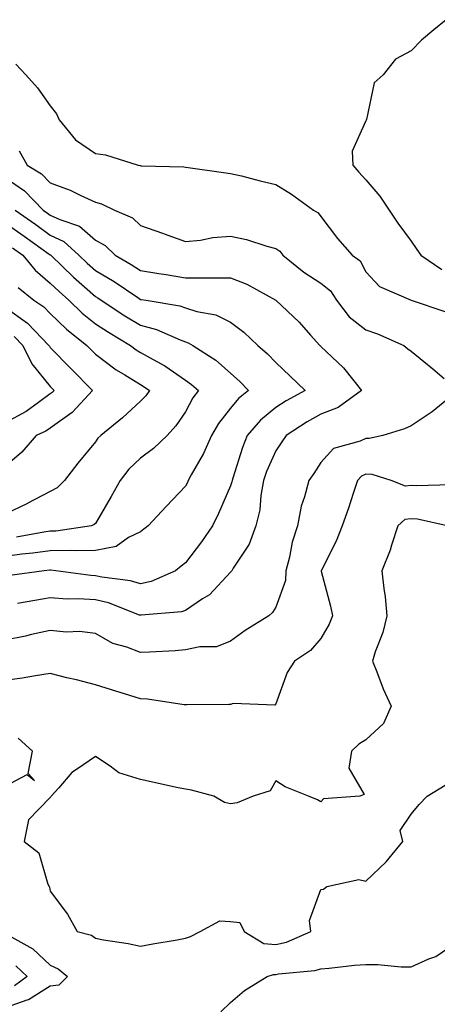
# Model space of a CAD drawing. Units: inches. Extents: x 1010723 to 1013363, y 7242458 to 7245098.
# Drawn here: x 1011121 to 1011214, y 7243756 to 7243974 of the extents above; entities that cross this region are included whole.
import ezdxf

# ---------------------------------------------------------------- set-up
doc = ezdxf.new("R2010")
doc.units = ezdxf.units.IN
doc.header["$MEASUREMENT"] = 0
doc.layers.add('Contour_10107242', color=7, linetype='Continuous', true_color=0x9a51f3)

msp = doc.modelspace()

# ---------------------------------------------------------------- linework, layer by layer
at = {"layer": 'Contour_10107242'}
for points in [[(1011215.81, 7243974.16, 2926), (1011213.08, 7243971.92, 2926), (1011210.34, 7243969.63, 2926), (1011208.05, 7243967.25, 2926), (1011204.57, 7243965.4, 2926), (1011201.89, 7243961.92, 2926), (1011199.85, 7243960.12, 2926), (1011198.18, 7243952.05, 2926), (1011198.12, 7243951.92, 2926), (1011198.1, 7243951.87, 2926), (1011198.05, 7243951.73, 2926), (1011194.99, 7243944.98, 2926), (1011195.16, 7243941.92, 2926), (1011196.46, 7243940.33, 2926), (1011198.05, 7243938.64, 2926), (1011201.13, 7243935, 2926), (1011203.19, 7243931.92, 2926), (1011205.13, 7243929, 2926), (1011208.05, 7243925, 2926), (1011209.32, 7243923.19, 2926), (1011210.21, 7243921.92, 2926), (1011214.85, 7243918.72, 2926)], [(1011120.44, 7243964.31, 2925), (1011122.62, 7243961.92, 2925), (1011125.21, 7243959.08, 2925), (1011128.05, 7243955.02, 2925), (1011129.4, 7243953.27, 2925), (1011130, 7243951.92, 2925), (1011133.67, 7243947.54, 2925), (1011138.05, 7243944.45, 2925), (1011140.31, 7243944.18, 2925), (1011147.57, 7243941.92, 2925), (1011147.97, 7243941.84, 2925), (1011148.05, 7243941.8, 2925), (1011148.19, 7243941.78, 2925), (1011157.68, 7243941.55, 2925), (1011158.05, 7243941.45, 2925), (1011158.6, 7243941.37, 2925), (1011166.43, 7243940.3, 2925), (1011168.05, 7243940.07, 2925), (1011170.48, 7243939.49, 2925), (1011174.58, 7243938.45, 2925), (1011178.05, 7243937.64, 2925), (1011181.56, 7243935.43, 2925), (1011186.45, 7243931.92, 2925), (1011187.44, 7243931.31, 2925), (1011188.05, 7243930.49, 2925), (1011191.78, 7243925.65, 2925), (1011194.96, 7243921.92, 2925), (1011196.77, 7243920.64, 2925), (1011198.05, 7243918.27, 2925), (1011201.08, 7243914.95, 2925), (1011208.05, 7243911.92, 2925), (1011215.54, 7243909.41, 2925)], [(1011121.18, 7243945.05, 2924), (1011122.94, 7243941.92, 2924), (1011126.09, 7243939.96, 2924), (1011128.05, 7243937.94, 2924), (1011132.47, 7243936.34, 2924), (1011134.83, 7243935.14, 2924), (1011138.05, 7243933.7, 2924), (1011139.42, 7243933.29, 2924), (1011142.3, 7243931.92, 2924), (1011146.32, 7243930.19, 2924), (1011148.05, 7243928.54, 2924), (1011152.93, 7243926.8, 2924), (1011153.3, 7243926.67, 2924), (1011158.05, 7243924.97, 2924), (1011161.38, 7243925.25, 2924), (1011164.09, 7243925.88, 2924), (1011168.05, 7243926.13, 2924), (1011171.53, 7243925.4, 2924), (1011176.07, 7243923.9, 2924), (1011178.05, 7243923.39, 2924), (1011178.92, 7243922.79, 2924), (1011179.61, 7243921.92, 2924), (1011184.31, 7243918.18, 2924), (1011188.05, 7243915.69, 2924), (1011190.16, 7243914.03, 2924), (1011191.55, 7243911.92, 2924), (1011194.36, 7243908.23, 2924), (1011198.05, 7243905.36, 2924), (1011200.63, 7243904.5, 2924), (1011206.42, 7243901.92, 2924), (1011207.32, 7243901.19, 2924), (1011208.05, 7243900.64, 2924), (1011212.85, 7243896.72, 2924), (1011215.4, 7243894.57, 2924)], [(1011118.05, 7243939.14, 2923), (1011122.33, 7243936.2, 2923), (1011126.51, 7243931.92, 2923), (1011127.41, 7243931.28, 2923), (1011128.05, 7243930.83, 2923), (1011130.16, 7243929.81, 2923), (1011134.51, 7243928.38, 2923), (1011138.05, 7243925.28, 2923), (1011140.22, 7243924.09, 2923), (1011142.46, 7243921.92, 2923), (1011146.02, 7243919.89, 2923), (1011148.05, 7243918.54, 2923), (1011152.09, 7243917.88, 2923), (1011153.74, 7243917.61, 2923), (1011158.05, 7243916.9, 2923), (1011168.05, 7243916.9, 2923), (1011171.66, 7243915.53, 2923), (1011178.04, 7243911.93, 2923), (1011178.05, 7243911.92, 2923), (1011183.21, 7243907.08, 2923), (1011185.79, 7243904.18, 2923), (1011187.83, 7243901.92, 2923), (1011187.94, 7243901.81, 2923), (1011188.05, 7243901.71, 2923), (1011191.74, 7243898.23, 2923), (1011193.1, 7243896.97, 2923), (1011193.38, 7243896.59, 2923), (1011197.05, 7243891.92, 2923), (1011191.86, 7243888.11, 2923), (1011188.05, 7243886.67, 2923), (1011185.02, 7243884.95, 2923), (1011180.34, 7243881.92, 2923), (1011179.43, 7243880.54, 2923), (1011178.05, 7243878.56, 2923), (1011176.03, 7243873.94, 2923), (1011175.33, 7243871.92, 2923), (1011174.72, 7243868.59, 2923), (1011174.5, 7243865.47, 2923), (1011173.66, 7243861.92, 2923), (1011172.12, 7243857.85, 2923), (1011168.62, 7243852.49, 2923), (1011168.29, 7243851.92, 2923), (1011168.2, 7243851.77, 2923), (1011168.05, 7243851.64, 2923), (1011163.34, 7243846.63, 2923), (1011161.82, 7243845.69, 2923), (1011158.05, 7243843.11, 2923), (1011157.14, 7243842.83, 2923), (1011148.22, 7243842.09, 2923), (1011148.05, 7243842.05, 2923), (1011147.86, 7243842.11, 2923), (1011140.96, 7243844.83, 2923), (1011138.05, 7243845.5, 2923), (1011134.26, 7243845.71, 2923), (1011131.8, 7243845.67, 2923), (1011128.05, 7243845.9, 2923), (1011124.6, 7243845.37, 2923), (1011120.78, 7243844.65, 2923)], [(1011120.29, 7243931.92, 2922), (1011124.83, 7243928.7, 2922), (1011128.05, 7243926.4, 2922), (1011131.08, 7243924.95, 2922), (1011134.4, 7243921.92, 2922), (1011136.26, 7243920.13, 2922), (1011138.05, 7243918.55, 2922), (1011142.21, 7243916.08, 2922), (1011147.44, 7243912.53, 2922), (1011148.05, 7243912.13, 2922), (1011148.23, 7243912.1, 2922), (1011149.31, 7243911.92, 2922), (1011156.81, 7243910.68, 2922), (1011158.05, 7243910.24, 2922), (1011160.53, 7243909.44, 2922), (1011164.8, 7243908.67, 2922), (1011168.05, 7243907.06, 2922), (1011170.96, 7243904.83, 2922), (1011174.08, 7243901.92, 2922), (1011176.19, 7243900.06, 2922), (1011178.05, 7243898.16, 2922), (1011181.26, 7243895.13, 2922), (1011184.59, 7243891.92, 2922), (1011180.37, 7243889.6, 2922), (1011178.05, 7243888.14, 2922), (1011174.64, 7243885.33, 2922), (1011171.75, 7243881.92, 2922), (1011170.7, 7243879.27, 2922), (1011168.57, 7243872.44, 2922), (1011168.39, 7243871.92, 2922), (1011168.33, 7243871.64, 2922), (1011168.05, 7243870.79, 2922), (1011165.34, 7243864.63, 2922), (1011164.03, 7243861.92, 2922), (1011161.6, 7243858.37, 2922), (1011158.05, 7243853.69, 2922), (1011157.05, 7243852.92, 2922), (1011155.8, 7243851.92, 2922), (1011150.43, 7243849.54, 2922), (1011148.05, 7243849.01, 2922), (1011145.81, 7243849.68, 2922), (1011139.47, 7243850.5, 2922), (1011138.05, 7243850.83, 2922), (1011137.01, 7243850.88, 2922), (1011129.29, 7243851.92, 2922), (1011128.18, 7243852.05, 2922), (1011128.05, 7243852.05, 2922), (1011127.94, 7243852.03, 2922), (1011126.67, 7243851.92, 2922), (1011119.07, 7243850.9, 2922)], [(1011118.05, 7243929.1, 2921), (1011122.25, 7243926.12, 2921), (1011127.81, 7243922.16, 2921), (1011128.05, 7243921.99, 2921), (1011128.1, 7243921.97, 2921), (1011128.15, 7243921.92, 2921), (1011133.19, 7243917.06, 2921), (1011138.05, 7243912.77, 2921), (1011138.59, 7243912.46, 2921), (1011139.37, 7243911.92, 2921), (1011144.6, 7243908.47, 2921), (1011148.05, 7243906.39, 2921), (1011151.58, 7243905.45, 2921), (1011156.83, 7243903.14, 2921), (1011158.05, 7243902.71, 2921), (1011158.65, 7243902.52, 2921), (1011159.63, 7243901.92, 2921), (1011164.76, 7243898.63, 2921), (1011168.05, 7243895.73, 2921), (1011170.07, 7243893.94, 2921), (1011172.04, 7243891.92, 2921), (1011169.82, 7243890.15, 2921), (1011168.05, 7243887.99, 2921), (1011165.34, 7243884.63, 2921), (1011163.77, 7243881.92, 2921), (1011162.04, 7243877.93, 2921), (1011159.32, 7243873.19, 2921), (1011158.65, 7243871.92, 2921), (1011158.46, 7243871.51, 2921), (1011158.05, 7243870.7, 2921), (1011153.78, 7243866.19, 2921), (1011149.74, 7243861.92, 2921), (1011148.78, 7243861.19, 2921), (1011148.05, 7243860.6, 2921), (1011145.41, 7243859.28, 2921), (1011142.68, 7243857.29, 2921), (1011138.05, 7243856.41, 2921), (1011133.65, 7243856.32, 2921), (1011132.57, 7243856.44, 2921), (1011128.05, 7243856.37, 2921), (1011124.15, 7243855.82, 2921), (1011121.73, 7243855.6, 2921), (1011118.05, 7243855.13, 2921)], [(1011119.67, 7243923.54, 2920), (1011121.96, 7243921.92, 2920), (1011124.7, 7243918.57, 2920), (1011128.05, 7243915.72, 2920), (1011129.99, 7243913.86, 2920), (1011132.2, 7243911.92, 2920), (1011135.16, 7243909.03, 2920), (1011138.05, 7243906.7, 2920), (1011140.95, 7243904.82, 2920), (1011145.87, 7243901.92, 2920), (1011147.09, 7243900.96, 2920), (1011148.05, 7243900.37, 2920), (1011151.66, 7243898.31, 2920), (1011153.48, 7243897.35, 2920), (1011158.05, 7243894.19, 2920), (1011159.4, 7243893.27, 2920), (1011160.9, 7243891.92, 2920), (1011159.66, 7243890.31, 2920), (1011158.05, 7243887.17, 2920), (1011155.92, 7243884.05, 2920), (1011153.96, 7243881.92, 2920), (1011150.94, 7243879.03, 2920), (1011148.05, 7243876.88, 2920), (1011145.5, 7243874.47, 2920), (1011143.54, 7243871.92, 2920), (1011141.57, 7243868.4, 2920), (1011138.05, 7243862.42, 2920), (1011137.8, 7243862.17, 2920), (1011137.19, 7243861.92, 2920), (1011129.25, 7243860.72, 2920), (1011128.05, 7243860.7, 2920), (1011126.62, 7243860.49, 2920), (1011120.59, 7243859.38, 2920)], [(1011120.92, 7243914.79, 2919), (1011124.42, 7243911.92, 2919), (1011126.61, 7243910.48, 2919), (1011128.05, 7243908.98, 2919), (1011131.62, 7243905.49, 2919), (1011136.17, 7243901.92, 2919), (1011137.1, 7243900.97, 2919), (1011138.05, 7243900, 2919), (1011142.64, 7243896.51, 2919), (1011144.6, 7243895.37, 2919), (1011148.05, 7243893.23, 2919), (1011148.88, 7243892.75, 2919), (1011150.03, 7243891.92, 2919), (1011149.21, 7243890.76, 2919), (1011148.05, 7243889.52, 2919), (1011144.09, 7243885.88, 2919), (1011139.24, 7243881.92, 2919), (1011138.63, 7243881.34, 2919), (1011138.05, 7243880.55, 2919), (1011134.19, 7243875.78, 2919), (1011131.2, 7243871.92, 2919), (1011129.61, 7243870.36, 2919), (1011128.05, 7243869.5, 2919), (1011123.08, 7243866.89, 2919), (1011122.97, 7243866.84, 2919), (1011118.05, 7243864.5, 2919)], [(1011118.05, 7243910.37, 2918), (1011122.98, 7243906.85, 2918), (1011127.75, 7243901.92, 2918), (1011127.85, 7243901.72, 2918), (1011128.05, 7243901.47, 2918), (1011132.79, 7243896.66, 2918), (1011137.43, 7243891.92, 2918), (1011132.92, 7243887.05, 2918), (1011128.05, 7243883.59, 2918), (1011127.07, 7243882.9, 2918), (1011124.96, 7243881.92, 2918), (1011121.71, 7243878.26, 2918), (1011118.05, 7243875.04, 2918)], [(1011120.02, 7243903.89, 2917), (1011121.94, 7243901.92, 2917), (1011123.99, 7243897.86, 2917), (1011128.05, 7243892.8, 2917), (1011128.49, 7243892.36, 2917), (1011128.91, 7243891.92, 2917), (1011128.5, 7243891.47, 2917), (1011128.05, 7243891.16, 2917), (1011125.42, 7243889.29, 2917), (1011122.71, 7243887.26, 2917), (1011118.05, 7243884.78, 2917)], [(1011215.96, 7243889.83, 2924), (1011212.76, 7243887.21, 2924), (1011208.05, 7243884.09, 2924), (1011206.59, 7243883.38, 2924), (1011201.78, 7243881.92, 2924), (1011198.73, 7243881.24, 2924), (1011198.05, 7243881.27, 2924), (1011196.79, 7243880.66, 2924), (1011190.89, 7243879.08, 2924), (1011188.05, 7243875.96, 2924), (1011186.46, 7243873.51, 2924), (1011185.36, 7243871.92, 2924), (1011184.44, 7243868.31, 2924), (1011183.71, 7243866.26, 2924), (1011182.84, 7243861.92, 2924), (1011181.71, 7243858.26, 2924), (1011181.07, 7243854.94, 2924), (1011180.29, 7243851.92, 2924), (1011180.18, 7243849.79, 2924), (1011178.05, 7243843.84, 2924), (1011177.33, 7243842.64, 2924), (1011176.52, 7243841.92, 2924), (1011171.3, 7243838.67, 2924), (1011168.05, 7243836.3, 2924), (1011164.88, 7243835.09, 2924), (1011161.19, 7243835.06, 2924), (1011158.05, 7243834.38, 2924), (1011155.76, 7243834.21, 2924), (1011150.04, 7243833.91, 2924), (1011148.05, 7243833.78, 2924), (1011145, 7243834.97, 2924), (1011141.96, 7243835.83, 2924), (1011138.05, 7243838.03, 2924), (1011134.56, 7243838.43, 2924), (1011131.62, 7243838.35, 2924), (1011128.05, 7243838.66, 2924), (1011123.9, 7243837.77, 2924), (1011122.54, 7243837.43, 2924), (1011118.05, 7243836.55, 2924)], [(1011217.12, 7243870.99, 2925), (1011209.19, 7243870.78, 2925), (1011208.05, 7243870.88, 2925), (1011206.82, 7243870.69, 2925), (1011203.67, 7243871.92, 2925), (1011199.44, 7243873.31, 2925), (1011198.05, 7243873.36, 2925), (1011197.07, 7243872.9, 2925), (1011196.16, 7243871.92, 2925), (1011195.2, 7243869.07, 2925), (1011194.15, 7243865.82, 2925), (1011192.8, 7243861.92, 2925), (1011191.45, 7243858.52, 2925), (1011188.17, 7243852.04, 2925), (1011188.12, 7243851.92, 2925), (1011188.13, 7243851.84, 2925), (1011190.22, 7243844.09, 2925), (1011190.63, 7243841.92, 2925), (1011189.91, 7243840.06, 2925), (1011188.05, 7243836.93, 2925), (1011185.74, 7243834.23, 2925), (1011182.18, 7243831.92, 2925), (1011180.58, 7243829.39, 2925), (1011178.05, 7243822.4, 2925), (1011177.85, 7243822.12, 2925), (1011168.64, 7243822.51, 2925), (1011168.05, 7243822.3, 2925), (1011167.68, 7243822.29, 2925), (1011158.33, 7243822.2, 2925), (1011158.05, 7243822.19, 2925), (1011157.76, 7243822.21, 2925), (1011149.6, 7243823.47, 2925), (1011148.05, 7243823.52, 2925), (1011145.72, 7243824.25, 2925), (1011141.66, 7243825.53, 2925), (1011138.05, 7243826.66, 2925), (1011133.84, 7243827.71, 2925), (1011131.76, 7243828.21, 2925), (1011128.05, 7243829.13, 2925), (1011124.78, 7243828.65, 2925), (1011121.85, 7243828.12, 2925), (1011118.05, 7243827.62, 2925)], [(1011216.06, 7243861.92, 2926), (1011209.5, 7243863.37, 2926), (1011208.05, 7243863.48, 2926), (1011206.68, 7243863.29, 2926), (1011205.13, 7243861.92, 2926), (1011203.72, 7243857.59, 2926), (1011203.45, 7243856.52, 2926), (1011201.61, 7243851.92, 2926), (1011202, 7243847.97, 2926), (1011202.31, 7243846.18, 2926), (1011202.66, 7243841.92, 2926), (1011201.76, 7243838.21, 2926), (1011200.12, 7243833.99, 2926), (1011199.48, 7243831.92, 2926), (1011200.47, 7243829.5, 2926), (1011201.87, 7243825.74, 2926), (1011203.66, 7243821.92, 2926), (1011201.94, 7243818.03, 2926), (1011198.05, 7243814.46, 2926), (1011196.48, 7243813.49, 2926), (1011194.88, 7243811.92, 2926), (1011194.28, 7243808.15, 2926), (1011197.64, 7243802.33, 2926), (1011196.72, 7243801.92, 2926), (1011188.64, 7243801.33, 2926), (1011188.05, 7243800.69, 2926), (1011187.28, 7243801.15, 2926), (1011185.28, 7243801.92, 2926), (1011180.12, 7243803.99, 2926), (1011178.05, 7243805.31, 2926), (1011176.81, 7243803.16, 2926), (1011173.08, 7243801.92, 2926), (1011169.5, 7243800.47, 2926), (1011168.05, 7243800.22, 2926), (1011166.68, 7243800.55, 2926), (1011164.3, 7243801.92, 2926), (1011159.38, 7243803.25, 2926), (1011158.05, 7243803.46, 2926), (1011156.07, 7243803.9, 2926), (1011151.09, 7243804.96, 2926), (1011148.05, 7243805.64, 2926), (1011143.27, 7243807.14, 2926), (1011141.37, 7243808.6, 2926), (1011138.05, 7243810.72, 2926), (1011134.11, 7243807.98, 2926), (1011132.8, 7243807.17, 2926), (1011129.92, 7243803.79, 2926), (1011128.26, 7243801.92, 2926), (1011128.16, 7243801.81, 2926), (1011128.05, 7243801.63, 2926), (1011123.26, 7243796.71, 2926), (1011122.26, 7243791.92, 2926), (1011125.51, 7243789.38, 2926), (1011127.54, 7243782.43, 2926), (1011127.81, 7243781.92, 2926), (1011127.86, 7243781.73, 2926), (1011128.05, 7243780.85, 2926), (1011131.88, 7243775.75, 2926), (1011133.98, 7243771.92, 2926), (1011137.21, 7243771.08, 2926), (1011138.05, 7243770.44, 2926), (1011139.89, 7243770.08, 2926), (1011145.36, 7243769.23, 2926), (1011148.05, 7243768.66, 2926), (1011150.79, 7243769.18, 2926), (1011156.21, 7243770.08, 2926), (1011158.05, 7243770.42, 2926), (1011159.12, 7243770.85, 2926), (1011161.31, 7243771.92, 2926), (1011165.68, 7243774.29, 2926), (1011168.05, 7243774.12, 2926), (1011170.07, 7243773.94, 2926), (1011171.03, 7243771.92, 2926), (1011175.38, 7243769.25, 2926), (1011178.05, 7243769.02, 2926), (1011180.41, 7243769.56, 2926), (1011185.83, 7243771.92, 2926), (1011185.57, 7243774.4, 2926), (1011188.05, 7243781.26, 2926), (1011188.67, 7243781.3, 2926), (1011189.41, 7243781.92, 2926), (1011196.49, 7243783.48, 2926), (1011198.05, 7243783.11, 2926), (1011202.57, 7243787.4, 2926), (1011206.24, 7243791.92, 2926), (1011205.63, 7243794.34, 2926), (1011208.05, 7243797.94, 2926), (1011209.84, 7243800.13, 2926), (1011211.65, 7243801.92, 2926), (1011215.62, 7243804.35, 2926)], [(1011118.05, 7243804.15, 2926), (1011122.9, 7243806.77, 2926), (1011124.53, 7243805.44, 2926), (1011123.12, 7243806.99, 2926), (1011124.08, 7243811.92, 2926), (1011120.92, 7243814.79, 2926)], [(1011118.9, 7243771.07, 2925), (1011124.21, 7243768.08, 2925), (1011128.05, 7243764.43, 2925), (1011129.81, 7243763.68, 2925), (1011131.9, 7243761.92, 2925), (1011129.93, 7243760.04, 2925), (1011128.05, 7243759.83, 2925), (1011123.2, 7243756.77, 2925), (1011122.84, 7243756.71, 2925), (1011118.05, 7243754.99, 2925)], [(1011165.86, 7243754.11, 2925), (1011168.05, 7243756.2, 2925), (1011171.1, 7243758.87, 2925), (1011176.17, 7243761.92, 2925), (1011177.56, 7243762.41, 2925), (1011178.05, 7243762.37, 2925), (1011178.63, 7243762.5, 2925), (1011186.73, 7243763.24, 2925), (1011188.05, 7243763.67, 2925), (1011189.89, 7243763.76, 2925), (1011195.5, 7243764.47, 2925), (1011198.05, 7243764.57, 2925), (1011200.71, 7243764.58, 2925), (1011205.89, 7243764.08, 2925), (1011208.05, 7243764.1, 2925), (1011212, 7243765.87, 2925), (1011213.57, 7243766.4, 2925), (1011218.05, 7243769.46, 2925)], [(1011120.44, 7243764.31, 2924), (1011122.92, 7243761.92, 2924), (1011120.11, 7243759.86, 2924)]]:
    msp.add_polyline3d(points, dxfattribs=at)

doc.saveas('drawing.dxf')
